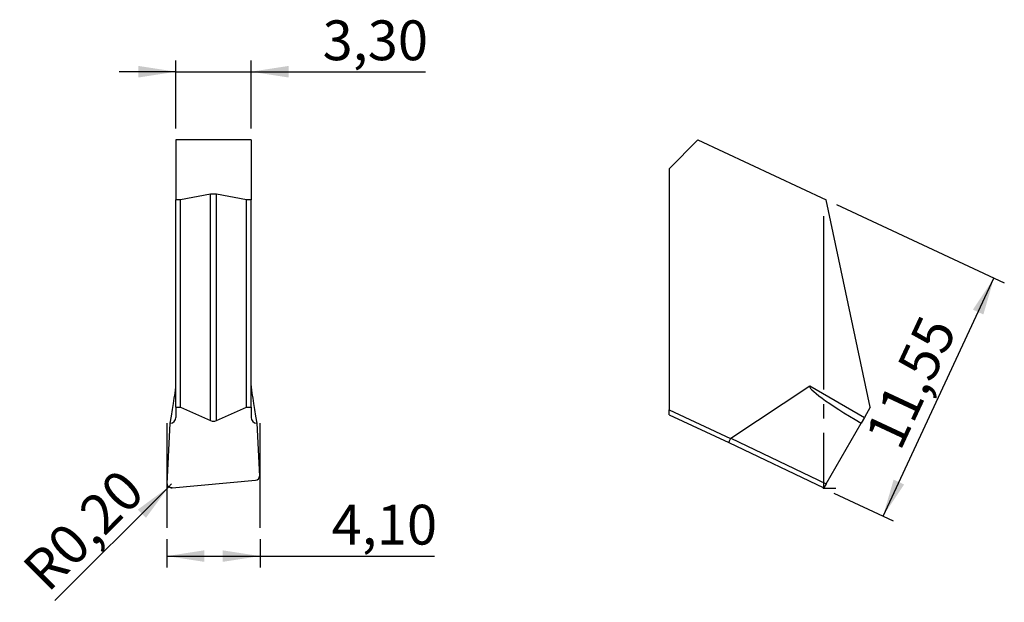
# Model space of a CAD drawing. Units: millimetres. Extents: x 105.7 to 192.4, y 104.6 to 155.9.
import ezdxf

# ---------------------------------------------------------------- set-up
doc = ezdxf.new("R2010")
doc.units = ezdxf.units.MM
doc.header["$PDSIZE"] = -1
doc.linetypes.add('SLD-Durchgehend', pattern=[0])
doc.linetypes.add('SLD-Punktstrich', pattern=[19.05, 15.24, -1.27, 1.27, -1.27])
doc.layers.add('1', color=4, linetype='Continuous')
doc.layers.add('2', color=7, linetype='SLD-Durchgehend')
doc.styles.add('SLDTEXTSTYLE0', font='TXT', dxfattribs={"width": 0.75})
doc.dimstyles.new('SLDDIMSTYLE0', dxfattribs={"dimtxt": 3.5, "dimasz": 3.302, "dimexe": 0, "dimexo": 0.0625, "dimgap": 0.875, "dimtad": 1, "dimlfac": 0.5, "dimrnd": 1e-09, "dimzin": 12, "dimdsep": 46, "dimtxsty": 'SLDTEXTSTYLE0', "dimsah": 1, "dimcen": 0.09, "dimadec": 0, "dimazin": 3, "dimtfac": 1, "dimtmove": 0, "dimatfit": 0, "dimfxl": 1, "dimfrac": 2, "dimtolj": 1, "dimtzin": 12, "dimarcsym": 0})
doc.dimstyles.new('SLDDIMSTYLE1', dxfattribs={"dimtxt": 3.5, "dimasz": 3.302, "dimexe": 0, "dimexo": 0.0625, "dimgap": 0.875, "dimtad": 1, "dimlfac": 0.5, "dimrnd": 1e-09, "dimdsep": 46, "dimtxsty": 'SLDTEXTSTYLE0', "dimsah": 1, "dimcen": 0, "dimadec": 0, "dimazin": 2, "dimtfac": 1, "dimtofl": 0, "dimtmove": 0, "dimatfit": 3, "dimfxl": 1, "dimfrac": 2, "dimtolj": 1, "dimtzin": 12, "dimarcsym": 0})
doc.dimstyles.new('SLDDIMSTYLE2', dxfattribs={"dimtxt": 3.5, "dimasz": 3.302, "dimexe": 0, "dimexo": 0.0625, "dimgap": 0.875, "dimtad": 1, "dimlfac": 0.5, "dimrnd": 1e-09, "dimzin": 12, "dimdsep": 46, "dimtxsty": 'SLDTEXTSTYLE0', "dimsah": 1, "dimcen": 0.09, "dimadec": 0, "dimazin": 3, "dimtfac": 1, "dimtofl": 0, "dimtmove": 0, "dimatfit": 3, "dimfxl": 1, "dimfrac": 2, "dimtolj": 1, "dimtzin": 12, "dimarcsym": 0})

# ---------------------------------------------------------------- blocks, each defined once
blk = doc.blocks.new('_D')
at = {"layer": '2', "color": 7, "true_color": 0xffffff}
for p, q in [((177.597, 139.618), (192.356, 132.736)), ((181.687, 112.223), (191.449, 133.159)), ((177.355, 114.243), (182.593, 111.801))]:
    blk.add_line(p, q, dxfattribs=at)
for points in [[(191.449, 133.159), (189.594, 130.381), (190.514, 129.952)], [(181.687, 112.223), (183.543, 115.001), (182.622, 115.431)]]:
    blk.add_solid(points, dxfattribs=at)
at = {"layer": '2', "color": 7, "true_color": 0xffffff, "insert": (180.02, 119.324), "char_height": 3.5, "attachment_point": 1, "rotation": 65, "style": 'SLDTEXTSTYLE0'}
blk.add_mtext('11,55', dxfattribs=at)
blk = doc.blocks.new('_D_1')
at = {"layer": '2', "color": 7, "true_color": 0xffffff}
for q in [(108.851, 104.788), (119.116, 115.053)]:
    blk.add_line((118.833, 114.77), q, dxfattribs=at)
blk.add_solid([(118.833, 114.77), (116.139, 112.794), (116.857, 112.076)], dxfattribs=at)
at = {"layer": '2', "color": 7, "true_color": 0xffffff, "insert": (105.749, 107.891), "char_height": 3.5, "attachment_point": 1, "rotation": 45, "style": 'SLDTEXTSTYLE0'}
blk.add_mtext('R0,20', dxfattribs=at)
blk = doc.blocks.new('_D_2')
at = {"layer": '2', "color": 7, "true_color": 0xffffff}
for p, q in [((118.696, 110.202), (118.696, 107.707)), ((126.896, 110.202), (126.896, 107.707)), ((118.696, 108.707), (126.896, 108.707)), ((126.896, 108.707), (142.24, 108.707))]:
    blk.add_line(p, q, dxfattribs=at)
for points in [[(118.696, 108.707), (121.998, 108.199), (121.998, 109.215)], [(126.896, 108.707), (123.594, 109.215), (123.594, 108.199)]]:
    blk.add_solid(points, dxfattribs=at)
at = {"layer": '2', "color": 7, "true_color": 0xffffff, "insert": (133.189, 113.218), "char_height": 3.5, "attachment_point": 1, "style": 'SLDTEXTSTYLE0'}
blk.add_mtext('4,10', dxfattribs=at)
blk = doc.blocks.new('_D_3')
at = {"layer": '2', "color": 7, "true_color": 0xffffff}
for p, q in [((119.496, 146.301), (119.496, 152.301)), ((126.096, 146.301), (126.096, 152.301)), ((119.496, 151.301), (114.496, 151.301)), ((119.496, 151.301), (126.096, 151.301)), ((126.096, 151.301), (141.44, 151.301))]:
    blk.add_line(p, q, dxfattribs=at)
for points in [[(119.496, 151.301), (116.194, 151.809), (116.194, 150.793)], [(126.096, 151.301), (129.398, 150.793), (129.398, 151.809)]]:
    blk.add_solid(points, dxfattribs=at)
at = {"layer": '2', "color": 7, "true_color": 0xffffff, "insert": (132.389, 155.813), "char_height": 3.5, "attachment_point": 1, "style": 'SLDTEXTSTYLE0'}
blk.add_mtext('3,30', dxfattribs=at)

msp = doc.modelspace()

# ---------------------------------------------------------------- linework, layer by layer
at = {"color": 7, "linetype": 'SLD-Punktstrich'}
for p, q in [((176.449, 138.586), (176.449, 114.666)), ((118.696, 120.382), (118.696, 111.202)), ((126.896, 111.202), (126.896, 120.382)), ((176.449, 114.666), (177.549, 114.666))]:
    msp.add_line(p, q, dxfattribs=at)
at = {"color": 7, "linetype": 'SLD-Durchgehend', "flags": 128}
msp.add_lwpolyline([(119.162, 114.708), (119.075, 114.708), (118.99, 114.724), (118.911, 114.755), (118.842, 114.8), (118.785, 114.857), (118.744, 114.924), (118.721, 114.996), (118.716, 115.071)], dxfattribs=at)
at = {"layer": '1', "color": 4, "true_color": 0x00ffff}
for p, q in [((126.096, 145.301), (119.496, 145.301)), ((119.496, 145.301), (119.496, 140.041)), ((126.096, 145.301), (126.096, 140.041)), ((162.881, 142.77), (165.411, 145.301)), ((165.411, 145.301), (176.691, 140.041)), ((162.881, 142.77), (162.881, 121.576)), ((122.535, 140.522), (119.896, 140.041)), ((122.535, 120.625), (122.535, 140.522)), ((123.056, 120.625), (123.056, 140.522)), ((125.696, 140.041), (123.056, 140.522)), ((119.896, 140.041), (119.496, 140.041)), ((119.496, 121.801), (119.496, 140.041)), ((119.896, 121.801), (119.896, 140.041)), ((125.696, 121.801), (125.696, 140.041)), ((126.096, 140.041), (125.696, 140.041)), ((126.096, 121.801), (126.096, 140.041)), ((180.568, 121.801), (176.691, 140.041)), ((168.295, 119.073), (175.246, 123.674)), ((175.246, 123.674), (180.049, 120.901)), ((119.496, 121.801), (119.896, 121.801)), ((119.496, 121.801), (119.496, 120.901)), ((119.896, 121.801), (122.535, 120.625)), ((123.056, 120.625), (125.696, 121.801)), ((125.696, 121.801), (126.096, 121.801)), ((126.096, 121.801), (126.096, 120.901)), ((162.881, 121.134), (162.881, 121.576)), ((162.881, 121.576), (168.281, 119.058)), ((180.568, 121.801), (180.049, 120.901)), ((118.716, 115.071), (118.984, 120.387)), ((126.607, 120.387), (126.842, 115.741)), ((162.881, 121.134), (168.125, 118.689)), ((176.683, 115.071), (179.752, 120.387)), ((180.049, 120.901), (179.752, 120.387)), ((168.125, 118.689), (176.472, 114.707)), ((168.295, 119.073), (176.683, 115.071)), ((119.162, 114.708), (126.48, 115.377)), ((176.683, 115.071), (176.472, 114.707))]:
    msp.add_line(p, q, dxfattribs=at)
for centre, start, end in [((118.947, 120.936), 273.8983, 356.36841), ((126.645, 120.936), 183.63159, 266.1017)]:
    msp.add_arc(centre, 0.55, start, end, dxfattribs=at)
for centre, major_axis, ratio, start_param, end_param in [((122.796, 140.122), (0.8, 0), 0.529175, 1.239184, 1.902409), ((118.896, 120.248), (0.597, 3.446), 0.018156, 4.755886, 6.178729), ((126.696, 120.248), (-0.597, 3.446), 0.018156, 0.104457, 1.5273), ((181.18, 120.248), (5.952, -3.406), 0.087404, 3.097623, 4.520466), ((122.796, 121.604), (0, 1.035), 0.772645, 2.80998, 3.473205), ((168.296, 119.05), (0.171, 0.362), 0.041867, 1.570981, 3.141408), ((172.6, 116.997), (4.319, -2.061), 0.083587, 3.091421, 3.141962), ((126.441, 115.723), (0.401, 0.011), 0.866829, 4.785427, 6.302772), ((119.117, 115.054), (0.401, -0.009), 0.865508, 3.117619, 4.843675)]:
    msp.add_ellipse(centre, major_axis=major_axis, ratio=ratio, start_param=start_param, end_param=end_param, dxfattribs=at)
msp.add_point((176.449, 114.666), dxfattribs=at)

# ---------------------------------------------------------------- dimensions: what is measured, and where the dimension line sits
at = {"layer": '2', "color": 7, "true_color": 0xffffff}
for base, p1, p2, dimstyle, picture, middle in [((126.096, 151.301), (119.496, 145.301), (126.096, 145.301), 'SLDDIMSTYLE0', '_D_3', (136.915, 151.301)), ((126.896, 108.707), (118.696, 111.202), (126.896, 111.202), 'SLDDIMSTYLE2', '_D_2', (137.715, 108.707))]:
    dim = msp.add_linear_dim(base=base, p1=p1, p2=p2, dimstyle=dimstyle, dxfattribs=at)
    dim.commit()
    dim.dimension.update_dxf_attribs({"geometry": picture, "text_midpoint": middle, "dimtype": 160})
dim = msp.add_linear_dim(base=(191.449, 133.159), p1=(176.449, 114.666), p2=(176.691, 140.041), angle=65, dimstyle='SLDDIMSTYLE0', dxfattribs=at)
dim.commit()
dim.dimension.update_dxf_attribs({"geometry": '_D', "text_midpoint": (186.568, 122.691), "dimtype": 160})
dim = msp.add_radius_dim(center=(119.116, 115.053), mpoint=(118.833, 114.77), dimstyle='SLDDIMSTYLE1', dxfattribs=at)
dim.commit()
dim.dimension.update_dxf_attribs({"geometry": '_D_1', "text_midpoint": (112.77, 108.707), "dimtype": 164})

doc.saveas('drawing.dxf')
